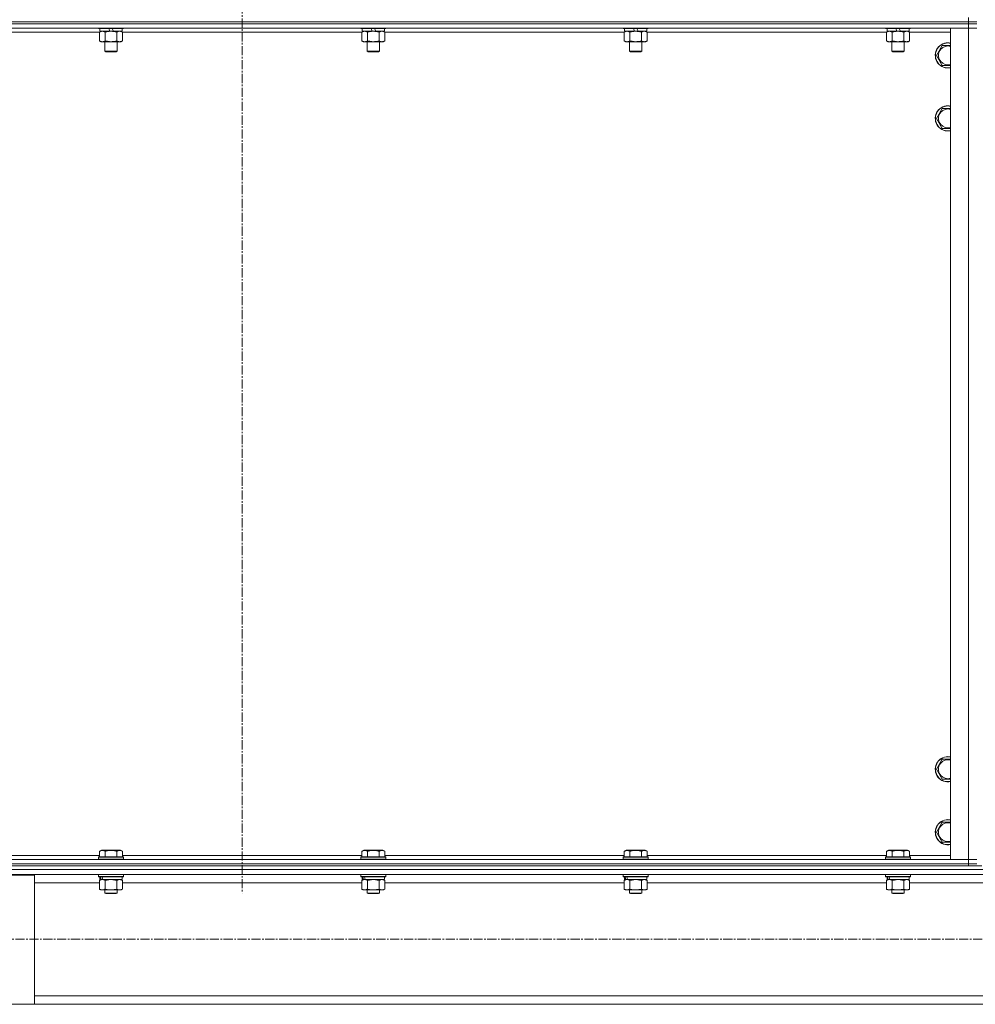
# Model space of a CAD drawing. Units: millimetres. Extents: x 0 to 39516, y -10 to 27300.
# Drawn here: x 8960 to 9871, y 17664 to 18602 of the extents above; entities that cross this region are included whole.
import ezdxf

# ---------------------------------------------------------------- set-up
doc = ezdxf.new("R2010")
doc.units = ezdxf.units.MM
doc.linetypes.add('K5LT_AXLED', pattern=[13.225, 8.725, -1.5, 1.5, -1.5])
doc.linetypes.add('K5LT_THIN', pattern=[0])
for name, color, linetype, true_color in [('OSI', 2, 'Continuous', 0xffff00), ('R', 1, 'Continuous', 0xff0000), ('WELDING', 7, 'Continuous', 0xffffff)]:
    doc.layers.add(name, color=color, linetype=linetype, true_color=true_color)

msp = doc.modelspace()

# ---------------------------------------------------------------- linework, layer by layer
at = {"layer": 'OSI', "color": 30, "linetype": 'K5LT_AXLED', "lineweight": 13, "true_color": 0xff8000}
for p, q in [((9172.21, 22174.27), (9172.21, 17770.27)), ((14043.21, 17726.27), (2894.21, 17726.27))]:
    msp.add_line(p, q, dxfattribs=at)
at = {"layer": 'R', "color": 7, "linetype": 'K5LT_THIN', "lineweight": 13}
for p, q in [((8480.12, 18600.27), (9864.12, 18600.27)), ((8480.12, 18600.27), (9864.12, 18600.27)), ((9864.12, 18600.27), (9864.12, 18604.27)), ((9872.12, 18600.27), (9864.12, 18600.27)), ((9864.12, 18600.27), (9872.12, 18600.27)), ((9864.12, 18598.27), (9864.12, 18600.27)), ((9864.12, 18598.27), (8480.12, 18598.27)), ((8480.12, 18598.27), (9864.12, 18598.27)), ((9864.12, 18594.27), (8480.12, 18594.27)), ((9036.15, 18590.27), (8808.09, 18590.27)), ((9035.12, 18594.27), (9035.12, 18594.07)), ((9059.12, 18594.07), (9035.12, 18594.07)), ((9035.12, 18594.07), (9035.29, 18593.77)), ((9058.95, 18593.77), (9035.29, 18593.77)), ((9036.15, 18590.42), (9037.62, 18591.27)), ((9036.15, 18590.42), (9036.15, 18582.12)), ((9036.62, 18593.77), (9036.62, 18591.27)), ((9046.11, 18591.27), (9036.62, 18591.27)), ((9041.64, 18590.42), (9041.64, 18582.12)), ((9046.11, 18591.27), (9044.94, 18593.77)), ((9046.11, 18591.27), (9047.12, 18591.27)), ((9047.12, 18591.27), (9049.42, 18591.27)), ((9049.42, 18591.27), (9048.25, 18593.77)), ((9057.62, 18591.27), (9049.42, 18591.27)), ((9052.61, 18590.42), (9052.61, 18582.12)), ((9058.09, 18590.42), (9056.62, 18591.27)), ((9057.62, 18593.77), (9057.62, 18591.27)), ((9058.09, 18590.42), (9058.09, 18582.12)), ((9286.15, 18590.27), (9058.09, 18590.27)), ((9059.12, 18594.07), (9058.95, 18593.77)), ((9059.12, 18594.27), (9059.12, 18594.07)), ((9285.12, 18594.27), (9285.12, 18594.07)), ((9309.12, 18594.07), (9285.12, 18594.07)), ((9285.12, 18594.07), (9285.29, 18593.77)), ((9308.95, 18593.77), (9285.29, 18593.77)), ((9286.15, 18590.42), (9287.62, 18591.27)), ((9286.15, 18590.42), (9286.15, 18582.12)), ((9286.62, 18593.77), (9286.62, 18591.27)), ((9296.11, 18591.27), (9286.62, 18591.27)), ((9291.64, 18590.42), (9291.64, 18582.12)), ((9296.11, 18591.27), (9294.94, 18593.77)), ((9296.11, 18591.27), (9297.12, 18591.27)), ((9297.12, 18591.27), (9299.42, 18591.27)), ((9299.42, 18591.27), (9298.25, 18593.77)), ((9307.62, 18591.27), (9299.42, 18591.27)), ((9302.61, 18590.42), (9302.61, 18582.12)), ((9308.09, 18590.42), (9306.62, 18591.27)), ((9307.62, 18593.77), (9307.62, 18591.27)), ((9308.09, 18590.42), (9308.09, 18582.12)), ((9536.15, 18590.27), (9308.09, 18590.27)), ((9309.12, 18594.07), (9308.95, 18593.77)), ((9309.12, 18594.27), (9309.12, 18594.07)), ((9535.12, 18594.27), (9535.12, 18594.07)), ((9559.12, 18594.07), (9535.12, 18594.07)), ((9535.12, 18594.07), (9535.29, 18593.77)), ((9558.95, 18593.77), (9535.29, 18593.77)), ((9536.15, 18590.42), (9537.62, 18591.27)), ((9536.15, 18590.42), (9536.15, 18582.12)), ((9536.62, 18593.77), (9536.62, 18591.27)), ((9546.11, 18591.27), (9536.62, 18591.27)), ((9541.64, 18590.42), (9541.64, 18582.12)), ((9546.11, 18591.27), (9544.94, 18593.77)), ((9546.11, 18591.27), (9547.12, 18591.27)), ((9547.12, 18591.27), (9549.42, 18591.27)), ((9549.42, 18591.27), (9548.25, 18593.77)), ((9557.62, 18591.27), (9549.42, 18591.27)), ((9552.61, 18590.42), (9552.61, 18582.12)), ((9558.09, 18590.42), (9556.62, 18591.27)), ((9557.62, 18593.77), (9557.62, 18591.27)), ((9558.09, 18590.42), (9558.09, 18582.12)), ((9786.15, 18590.27), (9558.09, 18590.27)), ((9559.12, 18594.07), (9558.95, 18593.77)), ((9559.12, 18594.27), (9559.12, 18594.07)), ((9785.12, 18594.27), (9785.12, 18594.07)), ((9809.12, 18594.07), (9785.12, 18594.07)), ((9785.12, 18594.07), (9785.29, 18593.77)), ((9808.95, 18593.77), (9785.29, 18593.77)), ((9786.15, 18590.42), (9787.62, 18591.27)), ((9786.15, 18590.42), (9786.15, 18582.12)), ((9786.62, 18593.77), (9786.62, 18591.27)), ((9796.11, 18591.27), (9786.62, 18591.27)), ((9791.64, 18590.42), (9791.64, 18582.12)), ((9796.11, 18591.27), (9794.94, 18593.77)), ((9796.11, 18591.27), (9797.12, 18591.27)), ((9797.12, 18591.27), (9799.42, 18591.27)), ((9799.42, 18591.27), (9798.25, 18593.77)), ((9807.62, 18591.27), (9799.42, 18591.27)), ((9802.61, 18590.42), (9802.61, 18582.12)), ((9808.09, 18590.42), (9806.62, 18591.27)), ((9807.62, 18593.77), (9807.62, 18591.27)), ((9808.09, 18590.42), (9808.09, 18582.12)), ((9847.12, 18590.27), (9808.09, 18590.27)), ((9809.12, 18594.07), (9808.95, 18593.77)), ((9809.12, 18594.27), (9809.12, 18594.07)), ((9847.12, 18594.27), (9864.12, 18594.27)), ((9847.12, 17802.27), (9847.12, 18594.27)), ((9864.12, 18598.27), (9872.12, 18598.27)), ((9864.12, 18598.27), (9864.12, 18594.27)), ((9872.12, 18598.27), (9864.12, 18598.27)), ((9864.12, 18594.27), (9872.12, 18594.27)), ((9864.12, 17802.27), (9864.12, 18594.27)), ((9872.12, 18594.27), (9864.12, 18594.27)), ((9036.15, 18582.12), (9037.62, 18581.27)), ((9047.12, 18581.27), (9037.62, 18581.27)), ((9041.12, 18581.27), (9041.12, 18572.34)), ((9056.62, 18581.27), (9047.12, 18581.27)), ((9053.12, 18581.27), (9053.12, 18572.34)), ((9058.09, 18582.12), (9056.62, 18581.27)), ((9286.15, 18582.12), (9287.62, 18581.27)), ((9297.12, 18581.27), (9287.62, 18581.27)), ((9291.12, 18581.27), (9291.12, 18572.34)), ((9306.62, 18581.27), (9297.12, 18581.27)), ((9303.12, 18581.27), (9303.12, 18572.34)), ((9308.09, 18582.12), (9306.62, 18581.27)), ((9536.15, 18582.12), (9537.62, 18581.27)), ((9547.12, 18581.27), (9537.62, 18581.27)), ((9541.12, 18581.27), (9541.12, 18572.34)), ((9556.62, 18581.27), (9547.12, 18581.27)), ((9553.12, 18581.27), (9553.12, 18572.34)), ((9558.09, 18582.12), (9556.62, 18581.27)), ((9786.15, 18582.12), (9787.62, 18581.27)), ((9797.12, 18581.27), (9787.62, 18581.27)), ((9791.12, 18581.27), (9791.12, 18572.34)), ((9806.62, 18581.27), (9797.12, 18581.27)), ((9803.12, 18581.27), (9803.12, 18572.34)), ((9808.09, 18582.12), (9806.62, 18581.27)), ((9053.12, 18572.34), (9041.12, 18572.34)), ((9041.12, 18572.34), (9042.12, 18571.77)), ((9052.12, 18571.77), (9042.12, 18571.77)), ((9053.12, 18572.34), (9052.12, 18571.77)), ((9303.12, 18572.34), (9291.12, 18572.34)), ((9291.12, 18572.34), (9292.12, 18571.77)), ((9302.12, 18571.77), (9292.12, 18571.77)), ((9303.12, 18572.34), (9302.12, 18571.77)), ((9553.12, 18572.34), (9541.12, 18572.34)), ((9541.12, 18572.34), (9542.12, 18571.77)), ((9552.12, 18571.77), (9542.12, 18571.77)), ((9553.12, 18572.34), (9552.12, 18571.77)), ((9803.12, 18572.34), (9791.12, 18572.34)), ((9791.12, 18572.34), (9792.12, 18571.77)), ((9802.12, 18571.77), (9792.12, 18571.77)), ((9803.12, 18572.34), (9802.12, 18571.77)), ((9833.65, 18568.27), (9839.14, 18577.77)), ((9839.14, 18577.77), (9844.62, 18577.77)), ((9844.62, 18577.77), (9847.12, 18577.77)), ((9839.14, 18558.77), (9833.65, 18568.27)), ((9847.12, 18558.77), (9839.14, 18558.77)), ((9833.65, 18508.27), (9839.14, 18517.77)), ((9839.14, 18517.77), (9844.62, 18517.77)), ((9844.62, 18517.77), (9847.12, 18517.77)), ((9839.14, 18498.77), (9833.65, 18508.27)), ((9847.12, 18498.77), (9839.14, 18498.77)), ((9833.65, 17888.27), (9839.14, 17897.77)), ((9839.14, 17897.77), (9844.62, 17897.77)), ((9844.62, 17897.77), (9847.12, 17897.77)), ((9839.14, 17878.77), (9833.65, 17888.27)), ((9847.12, 17878.77), (9839.14, 17878.77)), ((9833.65, 17828.27), (9839.14, 17837.77)), ((9839.14, 17837.77), (9844.62, 17837.77)), ((9844.62, 17837.77), (9847.12, 17837.77)), ((9839.14, 17818.77), (9833.65, 17828.27)), ((9036.15, 17810.11), (9038.15, 17811.27)), ((9056.09, 17811.27), (9038.15, 17811.27)), ((9058.09, 17810.11), (9056.09, 17811.27)), ((9286.15, 17810.11), (9288.15, 17811.27)), ((9306.09, 17811.27), (9288.15, 17811.27)), ((9308.09, 17810.11), (9306.09, 17811.27)), ((9536.15, 17810.11), (9538.15, 17811.27)), ((9556.09, 17811.27), (9538.15, 17811.27)), ((9558.09, 17810.11), (9556.09, 17811.27)), ((9786.15, 17810.11), (9788.15, 17811.27)), ((9806.09, 17811.27), (9788.15, 17811.27)), ((9808.09, 17810.11), (9806.09, 17811.27)), ((9847.12, 17818.77), (9839.14, 17818.77)), ((8480.12, 17802.27), (9864.12, 17802.27)), ((8808.09, 17806.27), (9036.15, 17806.27)), ((9035.12, 17804.47), (9035.29, 17804.77)), ((9035.12, 17804.47), (9035.12, 17802.57)), ((9059.12, 17804.47), (9035.12, 17804.47)), ((9059.12, 17802.57), (9035.12, 17802.57)), ((9035.12, 17802.57), (9035.29, 17802.27)), ((9058.95, 17804.77), (9035.29, 17804.77)), ((9036.15, 17810.11), (9036.15, 17804.77)), ((9041.64, 17810.11), (9041.64, 17804.77)), ((9052.61, 17810.11), (9052.61, 17804.77)), ((9058.09, 17810.11), (9058.09, 17804.77)), ((9058.09, 17806.27), (9286.15, 17806.27)), ((9059.12, 17804.47), (9058.95, 17804.77)), ((9059.12, 17802.57), (9058.95, 17802.27)), ((9059.12, 17804.47), (9059.12, 17802.57)), ((9285.12, 17804.47), (9285.29, 17804.77)), ((9285.12, 17804.47), (9285.12, 17802.57)), ((9309.12, 17804.47), (9285.12, 17804.47)), ((9309.12, 17802.57), (9285.12, 17802.57)), ((9285.12, 17802.57), (9285.29, 17802.27)), ((9308.95, 17804.77), (9285.29, 17804.77)), ((9286.15, 17810.11), (9286.15, 17804.77)), ((9291.64, 17810.11), (9291.64, 17804.77)), ((9302.61, 17810.11), (9302.61, 17804.77)), ((9308.09, 17810.11), (9308.09, 17804.77)), ((9308.09, 17806.27), (9536.15, 17806.27)), ((9309.12, 17804.47), (9308.95, 17804.77)), ((9309.12, 17802.57), (9308.95, 17802.27)), ((9309.12, 17804.47), (9309.12, 17802.57)), ((9535.12, 17804.47), (9535.29, 17804.77)), ((9535.12, 17804.47), (9535.12, 17802.57)), ((9559.12, 17804.47), (9535.12, 17804.47)), ((9559.12, 17802.57), (9535.12, 17802.57)), ((9535.12, 17802.57), (9535.29, 17802.27)), ((9558.95, 17804.77), (9535.29, 17804.77)), ((9536.15, 17810.11), (9536.15, 17804.77)), ((9541.64, 17810.11), (9541.64, 17804.77)), ((9552.61, 17810.11), (9552.61, 17804.77)), ((9558.09, 17810.11), (9558.09, 17804.77)), ((9558.09, 17806.27), (9786.15, 17806.27)), ((9559.12, 17804.47), (9558.95, 17804.77)), ((9559.12, 17802.57), (9558.95, 17802.27)), ((9559.12, 17804.47), (9559.12, 17802.57)), ((9785.12, 17804.47), (9785.29, 17804.77)), ((9785.12, 17804.47), (9785.12, 17802.57)), ((9809.12, 17804.47), (9785.12, 17804.47)), ((9809.12, 17802.57), (9785.12, 17802.57)), ((9785.12, 17802.57), (9785.29, 17802.27)), ((9808.95, 17804.77), (9785.29, 17804.77)), ((9786.15, 17810.11), (9786.15, 17804.77)), ((9791.64, 17810.11), (9791.64, 17804.77)), ((9802.61, 17810.11), (9802.61, 17804.77)), ((9808.09, 17810.11), (9808.09, 17804.77)), ((9808.09, 17806.27), (9847.12, 17806.27)), ((9809.12, 17804.47), (9808.95, 17804.77)), ((9809.12, 17802.57), (9808.95, 17802.27)), ((9809.12, 17804.47), (9809.12, 17802.57)), ((9864.12, 17802.27), (9847.12, 17802.27)), ((9872.12, 17802.27), (9864.12, 17802.27)), ((9864.12, 17802.27), (9872.12, 17802.27)), ((9864.12, 17798.27), (9864.12, 17802.27)), ((8474.12, 17792.67), (11272.12, 17792.67)), ((8480.12, 17798.27), (9864.12, 17798.27)), ((8480.12, 17798.27), (9864.12, 17798.27)), ((8480.12, 17796.27), (9864.12, 17796.27)), ((9864.12, 17798.27), (9872.12, 17798.27)), ((9864.12, 17796.27), (9864.12, 17798.27)), ((9872.12, 17798.27), (9864.12, 17798.27)), ((9869.41, 17796.27), (9864.12, 17796.27)), ((9869.41, 17796.27), (9876.83, 17796.27)), ((8478.62, 17788.17), (11267.62, 17788.17)), ((8874.12, 17787.37), (8974.12, 17787.37)), ((8974.12, 17787.37), (8974.12, 17664.37)), ((9035.12, 17787.97), (9035.24, 17788.17)), ((9035.12, 17787.97), (9035.12, 17786.07)), ((9059.12, 17787.97), (9035.12, 17787.97)), ((9059.12, 17786.07), (9035.12, 17786.07)), ((9035.12, 17786.07), (9035.29, 17785.77)), ((9058.95, 17785.77), (9035.29, 17785.77)), ((9036.15, 17782.42), (9037.62, 17783.27)), ((9036.62, 17785.77), (9036.62, 17783.27)), ((9037.56, 17783.27), (9036.62, 17783.27)), ((9037.56, 17783.27), (9038.43, 17783.27)), ((9038.43, 17783.27), (9038.89, 17783.27)), ((9038.89, 17783.27), (9039.4, 17783.27)), ((9057.62, 17783.27), (9039.4, 17783.27)), ((9058.09, 17782.42), (9056.62, 17783.27)), ((9057.62, 17785.77), (9057.62, 17783.27)), ((9059.12, 17786.07), (9058.95, 17785.77)), ((9059.12, 17787.97), (9059.01, 17788.17)), ((9059.12, 17787.97), (9059.12, 17786.07)), ((9285.12, 17787.97), (9285.24, 17788.17)), ((9285.12, 17787.97), (9285.12, 17786.07)), ((9309.12, 17787.97), (9285.12, 17787.97)), ((9309.12, 17786.07), (9285.12, 17786.07)), ((9285.12, 17786.07), (9285.29, 17785.77)), ((9308.95, 17785.77), (9285.29, 17785.77)), ((9286.15, 17782.42), (9287.62, 17783.27)), ((9286.62, 17785.77), (9286.62, 17783.27)), ((9287.56, 17783.27), (9286.62, 17783.27)), ((9287.56, 17783.27), (9288.43, 17783.27)), ((9288.43, 17783.27), (9288.89, 17783.27)), ((9288.89, 17783.27), (9289.4, 17783.27)), ((9307.62, 17783.27), (9289.4, 17783.27)), ((9308.09, 17782.42), (9306.62, 17783.27)), ((9307.62, 17785.77), (9307.62, 17783.27)), ((9309.12, 17786.07), (9308.95, 17785.77)), ((9309.12, 17787.97), (9309.01, 17788.17)), ((9309.12, 17787.97), (9309.12, 17786.07)), ((9535.12, 17787.97), (9535.24, 17788.17)), ((9535.12, 17787.97), (9535.12, 17786.07)), ((9559.12, 17787.97), (9535.12, 17787.97)), ((9559.12, 17786.07), (9535.12, 17786.07)), ((9535.12, 17786.07), (9535.29, 17785.77)), ((9558.95, 17785.77), (9535.29, 17785.77)), ((9536.15, 17782.42), (9537.62, 17783.27)), ((9536.62, 17785.77), (9536.62, 17783.27)), ((9537.56, 17783.27), (9536.62, 17783.27)), ((9537.56, 17783.27), (9538.43, 17783.27)), ((9538.43, 17783.27), (9538.89, 17783.27)), ((9538.89, 17783.27), (9539.4, 17783.27)), ((9557.62, 17783.27), (9539.4, 17783.27)), ((9558.09, 17782.42), (9556.62, 17783.27)), ((9557.62, 17785.77), (9557.62, 17783.27)), ((9559.12, 17786.07), (9558.95, 17785.77)), ((9559.12, 17787.97), (9559.01, 17788.17)), ((9559.12, 17787.97), (9559.12, 17786.07)), ((9785.12, 17787.97), (9785.24, 17788.17)), ((9785.12, 17787.97), (9785.12, 17786.07)), ((9809.12, 17787.97), (9785.12, 17787.97)), ((9809.12, 17786.07), (9785.12, 17786.07)), ((9785.12, 17786.07), (9785.29, 17785.77)), ((9808.95, 17785.77), (9785.29, 17785.77)), ((9786.15, 17782.42), (9787.62, 17783.27)), ((9786.62, 17785.77), (9786.62, 17783.27)), ((9787.56, 17783.27), (9786.62, 17783.27)), ((9787.56, 17783.27), (9788.43, 17783.27)), ((9788.43, 17783.27), (9788.89, 17783.27)), ((9788.89, 17783.27), (9789.4, 17783.27)), ((9807.62, 17783.27), (9789.4, 17783.27)), ((9808.09, 17782.42), (9806.62, 17783.27)), ((9807.62, 17785.77), (9807.62, 17783.27)), ((9809.12, 17786.07), (9808.95, 17785.77)), ((9809.12, 17787.97), (9809.01, 17788.17)), ((9809.12, 17787.97), (9809.12, 17786.07)), ((8974.12, 17780.17), (9036.15, 17780.17)), ((9036.15, 17782.42), (9036.15, 17774.12)), ((9036.15, 17774.12), (9037.62, 17773.27)), ((9038.89, 17773.27), (9037.62, 17773.27)), ((9056.62, 17773.27), (9038.89, 17773.27)), ((9041.12, 17773.27), (9041.12, 17770.34)), ((9041.64, 17782.42), (9041.64, 17774.12)), ((9052.61, 17782.42), (9052.61, 17774.12)), ((9053.12, 17773.27), (9053.12, 17770.34)), ((9058.09, 17774.12), (9056.62, 17773.27)), ((9058.09, 17782.42), (9058.09, 17774.12)), ((9058.09, 17780.17), (9286.15, 17780.17)), ((9286.15, 17782.42), (9286.15, 17774.12)), ((9286.15, 17774.12), (9287.62, 17773.27)), ((9288.89, 17773.27), (9287.62, 17773.27)), ((9306.62, 17773.27), (9288.89, 17773.27)), ((9291.12, 17773.27), (9291.12, 17770.34)), ((9291.64, 17782.42), (9291.64, 17774.12)), ((9302.61, 17782.42), (9302.61, 17774.12)), ((9303.12, 17773.27), (9303.12, 17770.34)), ((9308.09, 17774.12), (9306.62, 17773.27)), ((9308.09, 17782.42), (9308.09, 17774.12)), ((9308.09, 17780.17), (9536.15, 17780.17)), ((9536.15, 17782.42), (9536.15, 17774.12)), ((9536.15, 17774.12), (9537.62, 17773.27)), ((9538.89, 17773.27), (9537.62, 17773.27)), ((9556.62, 17773.27), (9538.89, 17773.27)), ((9541.12, 17773.27), (9541.12, 17770.34)), ((9541.64, 17782.42), (9541.64, 17774.12)), ((9552.61, 17782.42), (9552.61, 17774.12)), ((9553.12, 17773.27), (9553.12, 17770.34)), ((9558.09, 17774.12), (9556.62, 17773.27)), ((9558.09, 17782.42), (9558.09, 17774.12)), ((9558.09, 17780.17), (9786.15, 17780.17)), ((9786.15, 17782.42), (9786.15, 17774.12)), ((9786.15, 17774.12), (9787.62, 17773.27)), ((9788.89, 17773.27), (9787.62, 17773.27)), ((9806.62, 17773.27), (9788.89, 17773.27)), ((9791.12, 17773.27), (9791.12, 17770.34)), ((9791.64, 17782.42), (9791.64, 17774.12)), ((9802.61, 17782.42), (9802.61, 17774.12)), ((9803.12, 17773.27), (9803.12, 17770.34)), ((9808.09, 17774.12), (9806.62, 17773.27)), ((9808.09, 17782.42), (9808.09, 17774.12)), ((9808.09, 17780.17), (9938.15, 17780.17)), ((9053.12, 17770.34), (9041.12, 17770.34)), ((9041.12, 17770.34), (9042.12, 17769.77)), ((9052.12, 17769.77), (9042.12, 17769.77)), ((9053.12, 17770.34), (9052.12, 17769.77)), ((9303.12, 17770.34), (9291.12, 17770.34)), ((9291.12, 17770.34), (9292.12, 17769.77)), ((9302.12, 17769.77), (9292.12, 17769.77)), ((9303.12, 17770.34), (9302.12, 17769.77)), ((9553.12, 17770.34), (9541.12, 17770.34)), ((9541.12, 17770.34), (9542.12, 17769.77)), ((9552.12, 17769.77), (9542.12, 17769.77)), ((9553.12, 17770.34), (9552.12, 17769.77)), ((9803.12, 17770.34), (9791.12, 17770.34)), ((9791.12, 17770.34), (9792.12, 17769.77)), ((9802.12, 17769.77), (9792.12, 17769.77)), ((9803.12, 17770.34), (9802.12, 17769.77)), ((8974.12, 17672.37), (10772.12, 17672.37)), ((8974.12, 17664.37), (8874.12, 17664.37)), ((8974.12, 17664.37), (10772.12, 17664.37))]:
    msp.add_line(p, q, dxfattribs=at)
for centre, radius, start, end in [((9844.62, 18568.27), 12, 90, 282.0247), ((9844.62, 18568.27), 11.83, 90, 282.20349), ((9844.62, 18568.27), 12, 77.9753, 90), ((9844.62, 18568.27), 11.83, 77.79651, 90), ((9844.62, 18568.27), 8.97, 90, 286.1784), ((9844.62, 18568.27), 8.97, 73.8216, 90), ((9844.62, 18508.27), 12, 90, 282.0247), ((9844.62, 18508.27), 11.83, 90, 282.20349), ((9844.62, 18508.27), 8.97, 90, 286.1784), ((9844.62, 18508.27), 12, 77.9753, 90), ((9844.62, 18508.27), 11.83, 77.79651, 90), ((9844.62, 18508.27), 8.97, 73.8216, 90), ((9844.62, 17888.27), 12, 90, 282.0247), ((9844.62, 17888.27), 11.83, 90, 282.20349), ((9844.62, 17888.27), 8.97, 90, 286.1784), ((9844.62, 17888.27), 12, 77.9753, 90), ((9844.62, 17888.27), 11.83, 77.79651, 90), ((9844.62, 17888.27), 8.97, 73.8216, 90), ((9844.62, 17828.27), 12, 90, 282.0247), ((9844.62, 17828.27), 11.83, 90, 282.20349), ((9844.62, 17828.27), 12, 77.9753, 90), ((9844.62, 17828.27), 11.83, 77.79651, 90), ((9844.62, 17828.27), 8.97, 90, 286.1784), ((9844.62, 17828.27), 8.97, 73.8216, 90)]:
    msp.add_arc(centre, radius, start, end, dxfattribs=at)
for centre, start_param, end_param in [((9047.12, 17781.1), 4.399328, 4.511721), ((9047.12, 17788.19), 4.716306, 4.828907), ((9297.12, 17781.1), 4.399328, 4.511721), ((9297.12, 17788.19), 4.716306, 4.828907), ((9547.12, 17781.1), 4.399328, 4.511721), ((9547.12, 17788.19), 4.716306, 4.828907), ((9797.12, 17781.1), 4.399328, 4.511721), ((9797.12, 17788.19), 4.716306, 4.828907)]:
    msp.add_ellipse(centre, major_axis=(6.17, -22.4), ratio=0.379473, start_param=start_param, end_param=end_param, dxfattribs=at)
at = {"layer": 'WELDING', "color": 7, "linetype": 'K5LT_THIN', "lineweight": 13}
for p, q in [((9036.17, 18590.43), (9036.15, 18590.42)), ((9038.89, 18591.27), (9036.17, 18590.43)), ((9052.63, 18590.43), (9052.61, 18590.42)), ((9055.35, 18591.27), (9052.63, 18590.43)), ((9058.09, 18590.42), (9055.35, 18591.27)), ((9286.17, 18590.43), (9286.15, 18590.42)), ((9288.89, 18591.27), (9286.17, 18590.43)), ((9302.63, 18590.43), (9302.61, 18590.42)), ((9305.35, 18591.27), (9302.63, 18590.43)), ((9308.09, 18590.42), (9305.35, 18591.27)), ((9536.17, 18590.43), (9536.15, 18590.42)), ((9538.89, 18591.27), (9536.17, 18590.43)), ((9552.63, 18590.43), (9552.61, 18590.42)), ((9555.35, 18591.27), (9552.63, 18590.43)), ((9558.09, 18590.42), (9555.35, 18591.27)), ((9786.17, 18590.43), (9786.15, 18590.42)), ((9788.89, 18591.27), (9786.17, 18590.43)), ((9802.63, 18590.43), (9802.61, 18590.42)), ((9805.35, 18591.27), (9802.63, 18590.43)), ((9808.09, 18590.42), (9805.35, 18591.27)), ((9047.12, 17783.27), (9041.71, 17782.44)), ((9052.61, 17782.42), (9047.12, 17783.27)), ((9055.35, 17783.27), (9052.63, 17782.43)), ((9058.09, 17782.42), (9055.35, 17783.27)), ((9297.12, 17783.27), (9291.71, 17782.44)), ((9302.61, 17782.42), (9297.12, 17783.27)), ((9305.35, 17783.27), (9302.63, 17782.43)), ((9308.09, 17782.42), (9305.35, 17783.27)), ((9547.12, 17783.27), (9541.71, 17782.44)), ((9552.61, 17782.42), (9547.12, 17783.27)), ((9555.35, 17783.27), (9552.63, 17782.43)), ((9558.09, 17782.42), (9555.35, 17783.27)), ((9797.12, 17783.27), (9791.71, 17782.44)), ((9802.61, 17782.42), (9797.12, 17783.27)), ((9805.35, 17783.27), (9802.63, 17782.43)), ((9808.09, 17782.42), (9805.35, 17783.27)), ((9041.71, 17782.44), (9041.64, 17782.42)), ((9052.63, 17782.43), (9052.61, 17782.42)), ((9291.71, 17782.44), (9291.64, 17782.42)), ((9302.63, 17782.43), (9302.61, 17782.42)), ((9541.71, 17782.44), (9541.64, 17782.42)), ((9552.63, 17782.43), (9552.61, 17782.42)), ((9791.71, 17782.44), (9791.64, 17782.42)), ((9802.63, 17782.43), (9802.61, 17782.42))]:
    msp.add_line(p, q, dxfattribs=at)
for points, knots in [([(9041.64, 18590.42), (9041.35, 18590.58), (9040.91, 18590.81), (9040.35, 18591.02), (9039.97, 18591.13), (9039.61, 18591.21), (9039.25, 18591.26), (9039.01, 18591.27), (9038.89, 18591.27)], [0, 0, 0, 0, 2.905563, 4.375924, 5.511195, 6.679161, 7.850161, 9, 9, 9, 9]), ([(9047.12, 18591.27), (9046.8, 18591.27), (9046.26, 18591.25), (9045.49, 18591.19), (9044.93, 18591.13), (9044.12, 18591.01), (9043.05, 18590.8), (9042.11, 18590.56), (9041.64, 18590.42)], [0, 0, 0, 0, 1.548206, 2.616755, 3.724998, 4.291764, 6.613357, 9, 9, 9, 9]), ([(9052.61, 18590.42), (9052.11, 18590.56), (9051.25, 18590.78), (9050.15, 18591), (9049.26, 18591.14), (9048.46, 18591.22), (9047.73, 18591.26), (9047.28, 18591.27), (9047.12, 18591.27)], [0, 0, 0, 0, 2.494996, 4.309231, 5.453284, 6.859164, 8.206766, 9, 9, 9, 9]), ([(9291.64, 18590.42), (9291.35, 18590.58), (9290.91, 18590.81), (9290.35, 18591.02), (9289.97, 18591.13), (9289.61, 18591.21), (9289.25, 18591.26), (9289.01, 18591.27), (9288.89, 18591.27)], [0, 0, 0, 0, 2.905563, 4.375924, 5.511195, 6.679161, 7.850161, 9, 9, 9, 9]), ([(9297.12, 18591.27), (9296.8, 18591.27), (9296.26, 18591.25), (9295.49, 18591.19), (9294.93, 18591.13), (9294.12, 18591.01), (9293.05, 18590.8), (9292.11, 18590.56), (9291.64, 18590.42)], [0, 0, 0, 0, 1.548206, 2.616755, 3.724998, 4.291764, 6.613357, 9, 9, 9, 9]), ([(9302.61, 18590.42), (9302.11, 18590.56), (9301.25, 18590.78), (9300.15, 18591), (9299.26, 18591.14), (9298.46, 18591.22), (9297.73, 18591.26), (9297.28, 18591.27), (9297.12, 18591.27)], [0, 0, 0, 0, 2.494996, 4.309231, 5.453284, 6.859164, 8.206766, 9, 9, 9, 9]), ([(9541.64, 18590.42), (9541.35, 18590.58), (9540.91, 18590.81), (9540.35, 18591.02), (9539.97, 18591.13), (9539.61, 18591.21), (9539.25, 18591.26), (9539.01, 18591.27), (9538.89, 18591.27)], [0, 0, 0, 0, 2.905563, 4.375924, 5.511195, 6.679161, 7.850161, 9, 9, 9, 9]), ([(9547.12, 18591.27), (9546.8, 18591.27), (9546.26, 18591.25), (9545.49, 18591.19), (9544.93, 18591.13), (9544.12, 18591.01), (9543.05, 18590.8), (9542.11, 18590.56), (9541.64, 18590.42)], [0, 0, 0, 0, 1.548206, 2.616755, 3.724998, 4.291764, 6.613357, 9, 9, 9, 9]), ([(9552.61, 18590.42), (9552.11, 18590.56), (9551.25, 18590.78), (9550.15, 18591), (9549.26, 18591.14), (9548.46, 18591.22), (9547.73, 18591.26), (9547.28, 18591.27), (9547.12, 18591.27)], [0, 0, 0, 0, 2.494996, 4.309231, 5.453284, 6.859164, 8.206766, 9, 9, 9, 9]), ([(9791.64, 18590.42), (9791.35, 18590.58), (9790.91, 18590.81), (9790.35, 18591.02), (9789.97, 18591.13), (9789.61, 18591.21), (9789.25, 18591.26), (9789.01, 18591.27), (9788.89, 18591.27)], [0, 0, 0, 0, 2.905563, 4.375924, 5.511195, 6.679161, 7.850161, 9, 9, 9, 9]), ([(9797.12, 18591.27), (9796.8, 18591.27), (9796.26, 18591.25), (9795.49, 18591.19), (9794.93, 18591.13), (9794.12, 18591.01), (9793.05, 18590.8), (9792.11, 18590.56), (9791.64, 18590.42)], [0, 0, 0, 0, 1.548206, 2.616755, 3.724998, 4.291764, 6.613357, 9, 9, 9, 9]), ([(9802.61, 18590.42), (9802.11, 18590.56), (9801.25, 18590.78), (9800.15, 18591), (9799.26, 18591.14), (9798.46, 18591.22), (9797.73, 18591.26), (9797.28, 18591.27), (9797.12, 18591.27)], [0, 0, 0, 0, 2.494996, 4.309231, 5.453284, 6.859164, 8.206766, 9, 9, 9, 9]), ([(9036.15, 18582.12), (9036.47, 18581.93), (9036.94, 18581.69), (9037.52, 18581.49), (9037.86, 18581.39), (9038.16, 18581.33), (9038.47, 18581.28), (9038.77, 18581.26), (9039.08, 18581.27), (9039.38, 18581.29), (9039.72, 18581.34), (9040.13, 18581.44), (9040.79, 18581.67), (9041.3, 18581.92), (9041.64, 18582.12)], [0, 0, 0, 0, 2.72415, 3.912285, 4.716446, 5.530362, 6.353984, 7.180289, 7.997717, 8.810544, 9.605533, 10.761675, 12.184093, 15, 15, 15, 15]), ([(9041.64, 18582.12), (9042.21, 18581.95), (9043.09, 18581.73), (9044.21, 18581.51), (9044.98, 18581.4), (9045.69, 18581.32), (9046.41, 18581.28), (9046.88, 18581.27), (9047.12, 18581.27)], [0, 0, 0, 0, 2.905563, 4.375924, 5.511195, 6.679161, 7.850161, 9, 9, 9, 9]), ([(9047.12, 18581.27), (9047.37, 18581.27), (9047.87, 18581.28), (9048.61, 18581.33), (9049.34, 18581.41), (9050.27, 18581.55), (9051.35, 18581.77), (9052.2, 18582), (9052.61, 18582.12)], [0, 0, 0, 0, 1.192024, 2.404251, 3.60809, 4.765234, 6.955738, 9, 9, 9, 9]), ([(9052.61, 18582.12), (9052.93, 18581.93), (9053.4, 18581.69), (9053.97, 18581.49), (9054.32, 18581.39), (9054.62, 18581.33), (9054.92, 18581.28), (9055.23, 18581.26), (9055.53, 18581.27), (9055.83, 18581.29), (9056.17, 18581.34), (9056.59, 18581.44), (9057.25, 18581.67), (9057.76, 18581.92), (9058.09, 18582.12)], [0, 0, 0, 0, 2.72415, 3.912285, 4.716446, 5.530362, 6.353984, 7.180289, 7.997717, 8.810544, 9.605533, 10.761675, 12.184093, 15, 15, 15, 15]), ([(9286.15, 18582.12), (9286.47, 18581.93), (9286.94, 18581.69), (9287.52, 18581.49), (9287.86, 18581.39), (9288.16, 18581.33), (9288.47, 18581.28), (9288.77, 18581.26), (9289.08, 18581.27), (9289.38, 18581.29), (9289.72, 18581.34), (9290.13, 18581.44), (9290.79, 18581.67), (9291.3, 18581.92), (9291.64, 18582.12)], [0, 0, 0, 0, 2.72415, 3.912285, 4.716446, 5.530362, 6.353984, 7.180289, 7.997717, 8.810544, 9.605533, 10.761675, 12.184093, 15, 15, 15, 15]), ([(9291.64, 18582.12), (9292.21, 18581.95), (9293.09, 18581.73), (9294.21, 18581.51), (9294.98, 18581.4), (9295.69, 18581.32), (9296.41, 18581.28), (9296.88, 18581.27), (9297.12, 18581.27)], [0, 0, 0, 0, 2.905563, 4.375924, 5.511195, 6.679161, 7.850161, 9, 9, 9, 9]), ([(9297.12, 18581.27), (9297.37, 18581.27), (9297.87, 18581.28), (9298.61, 18581.33), (9299.34, 18581.41), (9300.27, 18581.55), (9301.35, 18581.77), (9302.2, 18582), (9302.61, 18582.12)], [0, 0, 0, 0, 1.192024, 2.404251, 3.60809, 4.765234, 6.955738, 9, 9, 9, 9]), ([(9302.61, 18582.12), (9302.93, 18581.93), (9303.4, 18581.69), (9303.97, 18581.49), (9304.32, 18581.39), (9304.62, 18581.33), (9304.92, 18581.28), (9305.23, 18581.26), (9305.53, 18581.27), (9305.83, 18581.29), (9306.17, 18581.34), (9306.59, 18581.44), (9307.25, 18581.67), (9307.76, 18581.92), (9308.09, 18582.12)], [0, 0, 0, 0, 2.72415, 3.912285, 4.716446, 5.530362, 6.353984, 7.180289, 7.997717, 8.810544, 9.605533, 10.761675, 12.184093, 15, 15, 15, 15]), ([(9536.15, 18582.12), (9536.47, 18581.93), (9536.94, 18581.69), (9537.52, 18581.49), (9537.86, 18581.39), (9538.16, 18581.33), (9538.47, 18581.28), (9538.77, 18581.26), (9539.08, 18581.27), (9539.38, 18581.29), (9539.72, 18581.34), (9540.13, 18581.44), (9540.79, 18581.67), (9541.3, 18581.92), (9541.64, 18582.12)], [0, 0, 0, 0, 2.72415, 3.912285, 4.716446, 5.530362, 6.353984, 7.180289, 7.997717, 8.810544, 9.605533, 10.761675, 12.184093, 15, 15, 15, 15]), ([(9541.64, 18582.12), (9542.21, 18581.95), (9543.09, 18581.73), (9544.21, 18581.51), (9544.98, 18581.4), (9545.69, 18581.32), (9546.41, 18581.28), (9546.88, 18581.27), (9547.12, 18581.27)], [0, 0, 0, 0, 2.905563, 4.375924, 5.511195, 6.679161, 7.850161, 9, 9, 9, 9]), ([(9547.12, 18581.27), (9547.37, 18581.27), (9547.87, 18581.28), (9548.61, 18581.33), (9549.34, 18581.41), (9550.27, 18581.55), (9551.35, 18581.77), (9552.2, 18582), (9552.61, 18582.12)], [0, 0, 0, 0, 1.192024, 2.404251, 3.60809, 4.765234, 6.955738, 9, 9, 9, 9]), ([(9552.61, 18582.12), (9552.93, 18581.93), (9553.4, 18581.69), (9553.97, 18581.49), (9554.32, 18581.39), (9554.62, 18581.33), (9554.92, 18581.28), (9555.23, 18581.26), (9555.53, 18581.27), (9555.83, 18581.29), (9556.17, 18581.34), (9556.59, 18581.44), (9557.25, 18581.67), (9557.76, 18581.92), (9558.09, 18582.12)], [0, 0, 0, 0, 2.72415, 3.912285, 4.716446, 5.530362, 6.353984, 7.180289, 7.997717, 8.810544, 9.605533, 10.761675, 12.184093, 15, 15, 15, 15]), ([(9786.15, 18582.12), (9786.47, 18581.93), (9786.94, 18581.69), (9787.52, 18581.49), (9787.86, 18581.39), (9788.16, 18581.33), (9788.47, 18581.28), (9788.77, 18581.26), (9789.08, 18581.27), (9789.38, 18581.29), (9789.72, 18581.34), (9790.13, 18581.44), (9790.79, 18581.67), (9791.3, 18581.92), (9791.64, 18582.12)], [0, 0, 0, 0, 2.72415, 3.912285, 4.716446, 5.530362, 6.353984, 7.180289, 7.997717, 8.810544, 9.605533, 10.761675, 12.184093, 15, 15, 15, 15]), ([(9791.64, 18582.12), (9792.21, 18581.95), (9793.09, 18581.73), (9794.21, 18581.51), (9794.98, 18581.4), (9795.69, 18581.32), (9796.41, 18581.28), (9796.88, 18581.27), (9797.12, 18581.27)], [0, 0, 0, 0, 2.905563, 4.375924, 5.511195, 6.679161, 7.850161, 9, 9, 9, 9]), ([(9797.12, 18581.27), (9797.37, 18581.27), (9797.87, 18581.28), (9798.61, 18581.33), (9799.34, 18581.41), (9800.27, 18581.55), (9801.35, 18581.77), (9802.2, 18582), (9802.61, 18582.12)], [0, 0, 0, 0, 1.192024, 2.404251, 3.60809, 4.765234, 6.955738, 9, 9, 9, 9]), ([(9802.61, 18582.12), (9802.93, 18581.93), (9803.4, 18581.69), (9803.97, 18581.49), (9804.32, 18581.39), (9804.62, 18581.33), (9804.92, 18581.28), (9805.23, 18581.26), (9805.53, 18581.27), (9805.83, 18581.29), (9806.17, 18581.34), (9806.59, 18581.44), (9807.25, 18581.67), (9807.76, 18581.92), (9808.09, 18582.12)], [0, 0, 0, 0, 2.72415, 3.912285, 4.716446, 5.530362, 6.353984, 7.180289, 7.997717, 8.810544, 9.605533, 10.761675, 12.184093, 15, 15, 15, 15]), ([(9041.64, 17810.11), (9041.33, 17810.29), (9040.89, 17810.51), (9040.33, 17810.72), (9039.97, 17810.83), (9039.67, 17810.89), (9039.38, 17810.94), (9039.09, 17810.96), (9038.79, 17810.96), (9038.47, 17810.94), (9038.15, 17810.9), (9037.77, 17810.82), (9037.27, 17810.66), (9036.71, 17810.42), (9036.32, 17810.21), (9036.15, 17810.11)], [0, 0, 0, 0, 2.704026, 3.977567, 4.913586, 5.783319, 6.583675, 7.42636, 8.303602, 9.201828, 10.1214, 11.060865, 12.506598, 14.484694, 16, 16, 16, 16]), ([(9052.61, 17810.11), (9052.07, 17810.27), (9051.18, 17810.5), (9050.06, 17810.71), (9049.28, 17810.83), (9048.68, 17810.89), (9048.1, 17810.94), (9047.51, 17810.96), (9046.9, 17810.96), (9046.28, 17810.94), (9045.64, 17810.9), (9044.99, 17810.83), (9044.22, 17810.72), (9043.09, 17810.5), (9042.19, 17810.27), (9041.64, 17810.11)], [0, 0, 0, 0, 2.400934, 3.977567, 4.913586, 5.783319, 6.583675, 7.42636, 8.303602, 9.201828, 10.1214, 11.060865, 12.021818, 13.488338, 16, 16, 16, 16]), ([(9058.09, 17810.11), (9057.79, 17810.29), (9057.34, 17810.51), (9056.78, 17810.72), (9056.43, 17810.83), (9056.13, 17810.89), (9055.84, 17810.94), (9055.54, 17810.96), (9055.24, 17810.96), (9054.93, 17810.94), (9054.61, 17810.9), (9054.23, 17810.82), (9053.73, 17810.66), (9053.17, 17810.42), (9052.77, 17810.21), (9052.61, 17810.11)], [0, 0, 0, 0, 2.704026, 3.977567, 4.913586, 5.783319, 6.583675, 7.42636, 8.303602, 9.201828, 10.1214, 11.060865, 12.506598, 14.484694, 16, 16, 16, 16]), ([(9291.64, 17810.11), (9291.33, 17810.29), (9290.89, 17810.51), (9290.33, 17810.72), (9289.97, 17810.83), (9289.67, 17810.89), (9289.38, 17810.94), (9289.09, 17810.96), (9288.79, 17810.96), (9288.47, 17810.94), (9288.15, 17810.9), (9287.77, 17810.82), (9287.27, 17810.66), (9286.71, 17810.42), (9286.32, 17810.21), (9286.15, 17810.11)], [0, 0, 0, 0, 2.704026, 3.977567, 4.913586, 5.783319, 6.583675, 7.42636, 8.303602, 9.201828, 10.1214, 11.060865, 12.506598, 14.484694, 16, 16, 16, 16]), ([(9302.61, 17810.11), (9302.07, 17810.27), (9301.18, 17810.5), (9300.06, 17810.71), (9299.28, 17810.83), (9298.68, 17810.89), (9298.1, 17810.94), (9297.51, 17810.96), (9296.9, 17810.96), (9296.28, 17810.94), (9295.64, 17810.9), (9294.99, 17810.83), (9294.22, 17810.72), (9293.09, 17810.5), (9292.19, 17810.27), (9291.64, 17810.11)], [0, 0, 0, 0, 2.400934, 3.977567, 4.913586, 5.783319, 6.583675, 7.42636, 8.303602, 9.201828, 10.1214, 11.060865, 12.021818, 13.488338, 16, 16, 16, 16]), ([(9308.09, 17810.11), (9307.79, 17810.29), (9307.34, 17810.51), (9306.78, 17810.72), (9306.43, 17810.83), (9306.13, 17810.89), (9305.84, 17810.94), (9305.54, 17810.96), (9305.24, 17810.96), (9304.93, 17810.94), (9304.61, 17810.9), (9304.23, 17810.82), (9303.73, 17810.66), (9303.17, 17810.42), (9302.77, 17810.21), (9302.61, 17810.11)], [0, 0, 0, 0, 2.704026, 3.977567, 4.913586, 5.783319, 6.583675, 7.42636, 8.303602, 9.201828, 10.1214, 11.060865, 12.506598, 14.484694, 16, 16, 16, 16]), ([(9541.64, 17810.11), (9541.33, 17810.29), (9540.89, 17810.51), (9540.33, 17810.72), (9539.97, 17810.83), (9539.67, 17810.89), (9539.38, 17810.94), (9539.09, 17810.96), (9538.79, 17810.96), (9538.47, 17810.94), (9538.15, 17810.9), (9537.77, 17810.82), (9537.27, 17810.66), (9536.71, 17810.42), (9536.32, 17810.21), (9536.15, 17810.11)], [0, 0, 0, 0, 2.704026, 3.977567, 4.913586, 5.783319, 6.583675, 7.42636, 8.303602, 9.201828, 10.1214, 11.060865, 12.506598, 14.484694, 16, 16, 16, 16]), ([(9552.61, 17810.11), (9552.07, 17810.27), (9551.18, 17810.5), (9550.06, 17810.71), (9549.28, 17810.83), (9548.68, 17810.89), (9548.1, 17810.94), (9547.51, 17810.96), (9546.9, 17810.96), (9546.28, 17810.94), (9545.64, 17810.9), (9544.99, 17810.83), (9544.22, 17810.72), (9543.09, 17810.5), (9542.19, 17810.27), (9541.64, 17810.11)], [0, 0, 0, 0, 2.400934, 3.977567, 4.913586, 5.783319, 6.583675, 7.42636, 8.303602, 9.201828, 10.1214, 11.060865, 12.021818, 13.488338, 16, 16, 16, 16]), ([(9558.09, 17810.11), (9557.79, 17810.29), (9557.34, 17810.51), (9556.78, 17810.72), (9556.43, 17810.83), (9556.13, 17810.89), (9555.84, 17810.94), (9555.54, 17810.96), (9555.24, 17810.96), (9554.93, 17810.94), (9554.61, 17810.9), (9554.23, 17810.82), (9553.73, 17810.66), (9553.17, 17810.42), (9552.77, 17810.21), (9552.61, 17810.11)], [0, 0, 0, 0, 2.704026, 3.977567, 4.913586, 5.783319, 6.583675, 7.42636, 8.303602, 9.201828, 10.1214, 11.060865, 12.506598, 14.484694, 16, 16, 16, 16]), ([(9791.64, 17810.11), (9791.33, 17810.29), (9790.89, 17810.51), (9790.33, 17810.72), (9789.97, 17810.83), (9789.67, 17810.89), (9789.38, 17810.94), (9789.09, 17810.96), (9788.79, 17810.96), (9788.47, 17810.94), (9788.15, 17810.9), (9787.77, 17810.82), (9787.27, 17810.66), (9786.71, 17810.42), (9786.32, 17810.21), (9786.15, 17810.11)], [0, 0, 0, 0, 2.704026, 3.977567, 4.913586, 5.783319, 6.583675, 7.42636, 8.303602, 9.201828, 10.1214, 11.060865, 12.506598, 14.484694, 16, 16, 16, 16]), ([(9802.61, 17810.11), (9802.07, 17810.27), (9801.18, 17810.5), (9800.06, 17810.71), (9799.28, 17810.83), (9798.68, 17810.89), (9798.1, 17810.94), (9797.51, 17810.96), (9796.9, 17810.96), (9796.28, 17810.94), (9795.64, 17810.9), (9794.99, 17810.83), (9794.22, 17810.72), (9793.09, 17810.5), (9792.19, 17810.27), (9791.64, 17810.11)], [0, 0, 0, 0, 2.400934, 3.977567, 4.913586, 5.783319, 6.583675, 7.42636, 8.303602, 9.201828, 10.1214, 11.060865, 12.021818, 13.488338, 16, 16, 16, 16]), ([(9808.09, 17810.11), (9807.79, 17810.29), (9807.34, 17810.51), (9806.78, 17810.72), (9806.43, 17810.83), (9806.13, 17810.89), (9805.84, 17810.94), (9805.54, 17810.96), (9805.24, 17810.96), (9804.93, 17810.94), (9804.61, 17810.9), (9804.23, 17810.82), (9803.73, 17810.66), (9803.17, 17810.42), (9802.77, 17810.21), (9802.61, 17810.11)], [0, 0, 0, 0, 2.704026, 3.977567, 4.913586, 5.783319, 6.583675, 7.42636, 8.303602, 9.201828, 10.1214, 11.060865, 12.506598, 14.484694, 16, 16, 16, 16]), ([(9038.89, 17783.27), (9038.73, 17783.27), (9038.46, 17783.25), (9038.08, 17783.19), (9037.8, 17783.13), (9037.39, 17783.01), (9036.86, 17782.8), (9036.39, 17782.56), (9036.15, 17782.42)], [0, 0, 0, 0, 1.548206, 2.616755, 3.724998, 4.291764, 6.613357, 9, 9, 9, 9]), ([(9041.64, 17782.42), (9041.39, 17782.56), (9040.96, 17782.78), (9040.35, 17783.03), (9039.85, 17783.17), (9039.37, 17783.25), (9039.06, 17783.27), (9038.89, 17783.27)], [0, 0, 0, 0, 2.217775, 3.830428, 5.353122, 6.582558, 8, 8, 8, 8]), ([(9288.89, 17783.27), (9288.73, 17783.27), (9288.46, 17783.25), (9288.08, 17783.19), (9287.8, 17783.13), (9287.39, 17783.01), (9286.86, 17782.8), (9286.39, 17782.56), (9286.15, 17782.42)], [0, 0, 0, 0, 1.548206, 2.616755, 3.724998, 4.291764, 6.613357, 9, 9, 9, 9]), ([(9291.64, 17782.42), (9291.39, 17782.56), (9290.96, 17782.78), (9290.35, 17783.03), (9289.85, 17783.17), (9289.37, 17783.25), (9289.06, 17783.27), (9288.89, 17783.27)], [0, 0, 0, 0, 2.217775, 3.830428, 5.353122, 6.582558, 8, 8, 8, 8]), ([(9538.89, 17783.27), (9538.73, 17783.27), (9538.46, 17783.25), (9538.08, 17783.19), (9537.8, 17783.13), (9537.39, 17783.01), (9536.86, 17782.8), (9536.39, 17782.56), (9536.15, 17782.42)], [0, 0, 0, 0, 1.548206, 2.616755, 3.724998, 4.291764, 6.613357, 9, 9, 9, 9]), ([(9541.64, 17782.42), (9541.39, 17782.56), (9540.96, 17782.78), (9540.35, 17783.03), (9539.85, 17783.17), (9539.37, 17783.25), (9539.06, 17783.27), (9538.89, 17783.27)], [0, 0, 0, 0, 2.217775, 3.830428, 5.353122, 6.582558, 8, 8, 8, 8]), ([(9788.89, 17783.27), (9788.73, 17783.27), (9788.46, 17783.25), (9788.08, 17783.19), (9787.8, 17783.13), (9787.39, 17783.01), (9786.86, 17782.8), (9786.39, 17782.56), (9786.15, 17782.42)], [0, 0, 0, 0, 1.548206, 2.616755, 3.724998, 4.291764, 6.613357, 9, 9, 9, 9]), ([(9791.64, 17782.42), (9791.39, 17782.56), (9790.96, 17782.78), (9790.35, 17783.03), (9789.85, 17783.17), (9789.37, 17783.25), (9789.06, 17783.27), (9788.89, 17783.27)], [0, 0, 0, 0, 2.217775, 3.830428, 5.353122, 6.582558, 8, 8, 8, 8]), ([(9036.15, 17774.12), (9036.44, 17773.95), (9036.88, 17773.73), (9037.44, 17773.51), (9037.82, 17773.4), (9038.18, 17773.32), (9038.54, 17773.28), (9038.78, 17773.27), (9038.89, 17773.27)], [0, 0, 0, 0, 2.905563, 4.375924, 5.511195, 6.679161, 7.850161, 9, 9, 9, 9]), ([(9038.89, 17773.27), (9039.02, 17773.27), (9039.27, 17773.28), (9039.64, 17773.33), (9040, 17773.41), (9040.47, 17773.55), (9041.01, 17773.77), (9041.43, 17774), (9041.64, 17774.12)], [0, 0, 0, 0, 1.192024, 2.404251, 3.60809, 4.765234, 6.955738, 9, 9, 9, 9]), ([(9041.64, 17774.12), (9042.28, 17773.93), (9043.22, 17773.69), (9044.37, 17773.49), (9045.06, 17773.39), (9045.66, 17773.33), (9046.27, 17773.28), (9046.88, 17773.26), (9047.49, 17773.27), (9048.09, 17773.29), (9048.77, 17773.34), (9049.6, 17773.44), (9050.92, 17773.67), (9051.94, 17773.92), (9052.61, 17774.12)], [0, 0, 0, 0, 2.72415, 3.912285, 4.716446, 5.530362, 6.353984, 7.180289, 7.997717, 8.810544, 9.605533, 10.761675, 12.184093, 15, 15, 15, 15]), ([(9052.61, 17774.12), (9052.93, 17773.93), (9053.4, 17773.69), (9053.97, 17773.49), (9054.32, 17773.39), (9054.62, 17773.33), (9054.92, 17773.28), (9055.23, 17773.26), (9055.53, 17773.27), (9055.83, 17773.29), (9056.17, 17773.34), (9056.59, 17773.44), (9057.25, 17773.67), (9057.76, 17773.92), (9058.09, 17774.12)], [0, 0, 0, 0, 2.72415, 3.912285, 4.716446, 5.530362, 6.353984, 7.180289, 7.997717, 8.810544, 9.605533, 10.761675, 12.184093, 15, 15, 15, 15]), ([(9286.15, 17774.12), (9286.44, 17773.95), (9286.88, 17773.73), (9287.44, 17773.51), (9287.82, 17773.4), (9288.18, 17773.32), (9288.54, 17773.28), (9288.78, 17773.27), (9288.89, 17773.27)], [0, 0, 0, 0, 2.905563, 4.375924, 5.511195, 6.679161, 7.850161, 9, 9, 9, 9]), ([(9288.89, 17773.27), (9289.02, 17773.27), (9289.27, 17773.28), (9289.64, 17773.33), (9290, 17773.41), (9290.47, 17773.55), (9291.01, 17773.77), (9291.43, 17774), (9291.64, 17774.12)], [0, 0, 0, 0, 1.192024, 2.404251, 3.60809, 4.765234, 6.955738, 9, 9, 9, 9]), ([(9291.64, 17774.12), (9292.28, 17773.93), (9293.22, 17773.69), (9294.37, 17773.49), (9295.06, 17773.39), (9295.66, 17773.33), (9296.27, 17773.28), (9296.88, 17773.26), (9297.49, 17773.27), (9298.09, 17773.29), (9298.77, 17773.34), (9299.6, 17773.44), (9300.92, 17773.67), (9301.94, 17773.92), (9302.61, 17774.12)], [0, 0, 0, 0, 2.72415, 3.912285, 4.716446, 5.530362, 6.353984, 7.180289, 7.997717, 8.810544, 9.605533, 10.761675, 12.184093, 15, 15, 15, 15]), ([(9302.61, 17774.12), (9302.93, 17773.93), (9303.4, 17773.69), (9303.97, 17773.49), (9304.32, 17773.39), (9304.62, 17773.33), (9304.92, 17773.28), (9305.23, 17773.26), (9305.53, 17773.27), (9305.83, 17773.29), (9306.17, 17773.34), (9306.59, 17773.44), (9307.25, 17773.67), (9307.76, 17773.92), (9308.09, 17774.12)], [0, 0, 0, 0, 2.72415, 3.912285, 4.716446, 5.530362, 6.353984, 7.180289, 7.997717, 8.810544, 9.605533, 10.761675, 12.184093, 15, 15, 15, 15]), ([(9536.15, 17774.12), (9536.44, 17773.95), (9536.88, 17773.73), (9537.44, 17773.51), (9537.82, 17773.4), (9538.18, 17773.32), (9538.54, 17773.28), (9538.78, 17773.27), (9538.89, 17773.27)], [0, 0, 0, 0, 2.905563, 4.375924, 5.511195, 6.679161, 7.850161, 9, 9, 9, 9]), ([(9538.89, 17773.27), (9539.02, 17773.27), (9539.27, 17773.28), (9539.64, 17773.33), (9540, 17773.41), (9540.47, 17773.55), (9541.01, 17773.77), (9541.43, 17774), (9541.64, 17774.12)], [0, 0, 0, 0, 1.192024, 2.404251, 3.60809, 4.765234, 6.955738, 9, 9, 9, 9]), ([(9541.64, 17774.12), (9542.28, 17773.93), (9543.22, 17773.69), (9544.37, 17773.49), (9545.06, 17773.39), (9545.66, 17773.33), (9546.27, 17773.28), (9546.88, 17773.26), (9547.49, 17773.27), (9548.09, 17773.29), (9548.77, 17773.34), (9549.6, 17773.44), (9550.92, 17773.67), (9551.94, 17773.92), (9552.61, 17774.12)], [0, 0, 0, 0, 2.72415, 3.912285, 4.716446, 5.530362, 6.353984, 7.180289, 7.997717, 8.810544, 9.605533, 10.761675, 12.184093, 15, 15, 15, 15]), ([(9552.61, 17774.12), (9552.93, 17773.93), (9553.4, 17773.69), (9553.97, 17773.49), (9554.32, 17773.39), (9554.62, 17773.33), (9554.92, 17773.28), (9555.23, 17773.26), (9555.53, 17773.27), (9555.83, 17773.29), (9556.17, 17773.34), (9556.59, 17773.44), (9557.25, 17773.67), (9557.76, 17773.92), (9558.09, 17774.12)], [0, 0, 0, 0, 2.72415, 3.912285, 4.716446, 5.530362, 6.353984, 7.180289, 7.997717, 8.810544, 9.605533, 10.761675, 12.184093, 15, 15, 15, 15]), ([(9786.15, 17774.12), (9786.44, 17773.95), (9786.88, 17773.73), (9787.44, 17773.51), (9787.82, 17773.4), (9788.18, 17773.32), (9788.54, 17773.28), (9788.78, 17773.27), (9788.89, 17773.27)], [0, 0, 0, 0, 2.905563, 4.375924, 5.511195, 6.679161, 7.850161, 9, 9, 9, 9]), ([(9788.89, 17773.27), (9789.02, 17773.27), (9789.27, 17773.28), (9789.64, 17773.33), (9790, 17773.41), (9790.47, 17773.55), (9791.01, 17773.77), (9791.43, 17774), (9791.64, 17774.12)], [0, 0, 0, 0, 1.192024, 2.404251, 3.60809, 4.765234, 6.955738, 9, 9, 9, 9]), ([(9791.64, 17774.12), (9792.28, 17773.93), (9793.22, 17773.69), (9794.37, 17773.49), (9795.06, 17773.39), (9795.66, 17773.33), (9796.27, 17773.28), (9796.88, 17773.26), (9797.49, 17773.27), (9798.09, 17773.29), (9798.77, 17773.34), (9799.6, 17773.44), (9800.92, 17773.67), (9801.94, 17773.92), (9802.61, 17774.12)], [0, 0, 0, 0, 2.72415, 3.912285, 4.716446, 5.530362, 6.353984, 7.180289, 7.997717, 8.810544, 9.605533, 10.761675, 12.184093, 15, 15, 15, 15]), ([(9802.61, 17774.12), (9802.93, 17773.93), (9803.4, 17773.69), (9803.97, 17773.49), (9804.32, 17773.39), (9804.62, 17773.33), (9804.92, 17773.28), (9805.23, 17773.26), (9805.53, 17773.27), (9805.83, 17773.29), (9806.17, 17773.34), (9806.59, 17773.44), (9807.25, 17773.67), (9807.76, 17773.92), (9808.09, 17774.12)], [0, 0, 0, 0, 2.72415, 3.912285, 4.716446, 5.530362, 6.353984, 7.180289, 7.997717, 8.810544, 9.605533, 10.761675, 12.184093, 15, 15, 15, 15])]:
    msp.add_open_spline(points, degree=3, knots=knots, dxfattribs=at)

doc.saveas('drawing.dxf')
